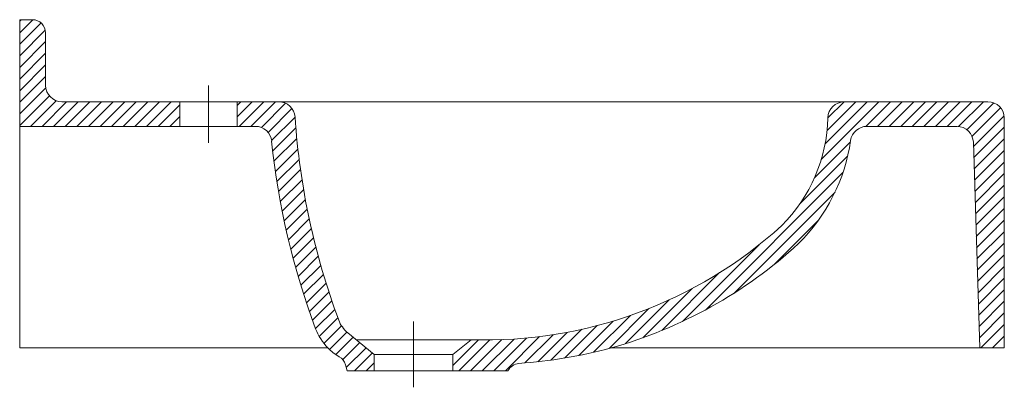
# Model space of a CAD drawing. Units: millimetres. Extents: x 10380 to 33305, y -9591 to -1407.
# Drawn here: x 13800 to 14400, y -8754 to -8530 of the extents above; entities that cross this region are included whole.
import ezdxf

# ---------------------------------------------------------------- set-up
doc = ezdxf.new("R2010")
doc.units = ezdxf.units.MM
doc.header["$LTSCALE"] = 0.3
for name, color, linetype, lineweight in [('0-CE', 7, 'Continuous', 20), ('0-CI', 7, 'Continuous', 13), ('01-HACH', 251, 'Continuous', 9)]:
    doc.layers.add(name, color=color, linetype=linetype, lineweight=lineweight)

msp = doc.modelspace()

# ---------------------------------------------------------------- hatches: boundary and pattern name
at = {"layer": '01-HACH'}
h = msp.add_hatch(dxfattribs=at)
h.set_pattern_fill('_USER', color=256, scale=5, angle=45, pattern_type=0)
h.set_pattern_definition([(45, (0, 0), (-3.5355339, 3.5355339), [])])
h.paths.add_polyline_path([(13897.39, -8579.7), (13825.64, -8579.7, -0.414214), (13815.64, -8569.7), (13815.64, -8537.7, 0.414214), (13807.64, -8529.7), (13799.89, -8529.7), (13799.89, -8594.7), (13897.39, -8594.7)])
h.paths.add_polyline_path([(13967.67, -8589.02, 0.394584), (13957.7, -8579.7), (13932.39, -8579.7), (13932.39, -8594.7), (13943.5, -8594.7, -0.384773), (13953.44, -8603.68, 0.064494), (13980.29, -8718.16, 0.105028), (13987.7, -8729.7, 0.066892), (13994.66, -8735.07, -0.19899), (13998.39, -8739.92), (13999.4, -8743.7), (14015.99, -8743.7), (14015.99, -8733.7), (13999.76, -8720.41, -0.132995), (13994.29, -8712.76, -0.072303)])
h.paths.add_polyline_path([(14399.89, -8589.7, 0.414214), (14389.89, -8579.7), (14302.4, -8579.7, 0.407411), (14292.4, -8589.46, -0.193116), (14264.24, -8655.2, -0.194694), (14074.99, -8724.7), (14063.79, -8733.7), (14063.79, -8743.7), (14097.41, -8743.7, -0.270937), (14104.08, -8739.15, 0.048916), (14160.24, -8729.7, 0.11864), (14274.51, -8666.14, 0.163128), (14306.25, -8603.26, -0.372621), (14316.14, -8594.7), (14371.07, -8594.7, -0.405301), (14381.07, -8604.39), (14384.89, -8729.7), (14399.89, -8729.7)])

# ---------------------------------------------------------------- linework, layer by layer
at = {"layer": '0-CE'}
for p, q in [((13799.89, -8529.7), (13799.89, -8594.7)), ((13799.89, -8529.7), (13807.64, -8529.7)), ((13815.64, -8569.7), (13815.64, -8537.7)), ((13897.39, -8579.7), (13825.64, -8579.7)), ((13957.7, -8579.7), (13932.39, -8579.7)), ((14389.89, -8579.7), (14302.4, -8579.7)), ((14399.89, -8729.7), (14399.89, -8589.7)), ((13897.39, -8594.7), (13799.89, -8594.7)), ((13943.5, -8594.7), (13932.39, -8594.7)), ((14316.14, -8594.7), (14371.07, -8594.7)), ((14384.89, -8729.7), (14381.07, -8604.39)), ((14039.89, -8753.7), (14039.89, -8713.7)), ((14015.99, -8733.7), (13999.76, -8720.41)), ((14074.99, -8724.7), (14063.79, -8733.7)), ((14384.89, -8729.7), (14399.89, -8729.7)), ((14015.99, -8733.7), (14015.99, -8743.7)), ((14063.79, -8733.7), (14063.79, -8743.7)), ((13998.39, -8739.92), (13999.4, -8743.7)), ((14015.99, -8743.7), (13999.4, -8743.7)), ((14097.41, -8743.7), (14063.79, -8743.7))]:
    msp.add_line(p, q, dxfattribs=at)
for points in [[(13914.89, -8569.7), (13914.89, -8604.7)], [(13897.39, -8579.7), (13897.39, -8594.7)], [(13932.39, -8579.7), (13932.39, -8594.7)]]:
    msp.add_lwpolyline(points, dxfattribs=at)
for centre, radius, start, end in [((13807.64, -8537.7), 8, 0, 90), ((13825.64, -8569.7), 10, 180, 270), ((13957.7, -8589.7), 10, 3.86636, 90), ((14302.4, -8589.7), 10, 90, 178.66601), ((14389.89, -8589.7), 10, 0, 90), ((14406.58, -8559.36), 439.91, 183.86636, 200.40815), ((14196.39, -8587.23), 96.03, 314.94533, 358.66601), ((13943.5, -8604.7), 10, 5.81845, 90), ((14316.14, -8604.7), 10, 90, 171.74587), ((14371.07, -8604.7), 10, 1.74895, 90), ((14408.77, -8557.28), 457.69, 185.81845, 200.556), ((14196.58, -8587.35), 110.81, 314.6861, 351.74587), ((14083.76, -8456.16), 268.68, 268.13095, 312.20023), ((14085.33, -8460.52), 279.4, 285.55225, 312.6161), ((14011.16, -8706.48), 33, 200.40815, 224.70945), ((14011.16, -8706.48), 18, 200.40815, 230.71059), ((14011.16, -8706.48), 33, 224.70945, 240.01722), ((14083.97, -8448.08), 291.76, 273.95243, 285.15414), ((13990.67, -8741.99), 8, 15, 60.01722), ((14104.63, -8747.13), 8, 93.95243, 154.59079)]:
    msp.add_arc(centre, radius, start, end, dxfattribs=at)
at = {"layer": '0-CI'}
for p, q in [((13897.39, -8579.7), (13932.39, -8579.7)), ((13957.7, -8579.7), (14302.4, -8579.7)), ((13799.89, -8594.7), (13799.89, -8729.7)), ((13897.39, -8594.7), (13932.39, -8594.7)), ((13799.89, -8729.7), (13987.7, -8729.7)), ((14004.99, -8724.7), (14074.99, -8724.7)), ((14160.24, -8729.7), (14384.89, -8729.7)), ((14063.79, -8733.7), (14015.99, -8733.7)), ((14015.99, -8743.7), (14063.79, -8743.7))]:
    msp.add_line(p, q, dxfattribs=at)

doc.saveas('drawing.dxf')
